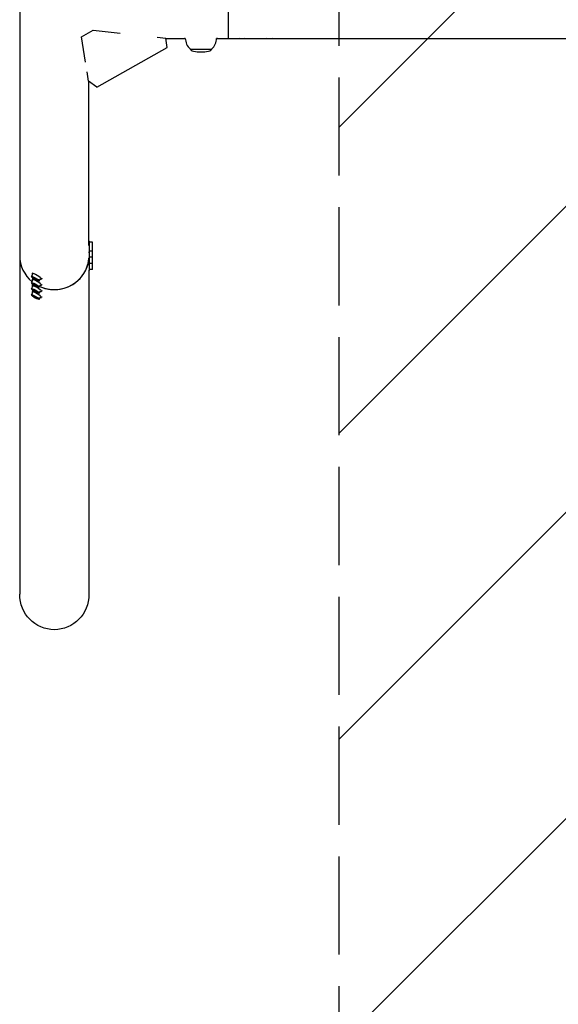
# Model space of a CAD drawing. Units: millimetres. Extents: x -3343 to 3343, y -3936 to 3936.
# Drawn here: x -3343 to -2553, y -1468 to -23 of the extents above; entities that cross this region are included whole.
import ezdxf

# ---------------------------------------------------------------- set-up
doc = ezdxf.new("R2010")
doc.units = ezdxf.units.MM
doc.header["$LTSCALE"] = 20
doc.linetypes.add('HIDDEN', pattern=[9.525, 6.35, -3.175])
for name, color, linetype in [('2d', 230, 'Continuous'), ('EN-Free_Space', 10, 'HIDDEN'), ('EN-Free_Space_Hatch', 10, 'HIDDEN'), ('EN-SafetyZone', 93, 'HIDDEN')]:
    doc.layers.add(name, color=color, linetype=linetype)

msp = doc.modelspace()

# ---------------------------------------------------------------- hatches: boundary and pattern name
at = {"layer": 'EN-Free_Space_Hatch'}
h = msp.add_hatch(dxfattribs=at)
h.set_pattern_fill('ANSI31', color=256, scale=100)
h.paths.add_polyline_path([(-2875, 3854.5), (-625, 3854.5), (-625, -3854.5), (-2875, -3854.5)])
h.paths.add_polyline_path([(23, -3935.5), (3062, -3935.5), (3062, 3935.5), (23, 3935.5)])

# ---------------------------------------------------------------- linework, layer by layer
at = {"layer": '2d'}
for p, q in [((-3343.3, 369.9), (-3343.3, -866.3)), ((-3037.5, 50.8), (-3037.5, -50.8)), ((-3252.7, -48.4), (-3235.8, -38.8)), ((-3235.8, -38.8), (-3196.2, -43)), ((-3246.7, -85.6), (-3252.7, -48.4)), ((-3141.8, -48.9), (-3128.8, -50.3)), ((-3127.3, -64.1), (-3128.8, -50.3)), ((-3128.7, -50.8), (-3100.5, -50.8)), ((-3054.5, -50.8), (-371.3, -50.8)), ((-3230, -122.3), (-3127.3, -64.1)), ((-3093.5, -66.4), (-3093.5, -66.5)), ((-3093.5, -66.5), (-3061.5, -66.5)), ((-3091.9, -68.1), (-3093.5, -66.5)), ((-3063.1, -68.1), (-3061.5, -66.5)), ((-3061.5, -66.4), (-3061.5, -66.5)), ((-3242.2, -113.7), (-3244.4, -99.7)), ((-3230, -122.3), (-3242.2, -113.7)), ((-3241.7, -354.6), (-3241.7, -114.1)), ((-3241.7, -348.4), (-3240.9, -348.4)), ((-3240.9, -391.4), (-3240.9, -348.4)), ((-3236.7, -349.9), (-3240.9, -349.9)), ((-3236.7, -389.9), (-3236.7, -349.9)), ((-3242.3, -364.4), (-3240.9, -364.4)), ((-3242.3, -373.4), (-3240.9, -373.4)), ((-3236.7, -362.9), (-3240.9, -362.9)), ((-3236.7, -371.9), (-3240.9, -371.9)), ((-3242.3, -382.4), (-3240.9, -382.4)), ((-3236.7, -380.9), (-3240.9, -380.9)), ((-3236.7, -389.9), (-3240.9, -389.9)), ((-3326, -400.1), (-3323.9, -396.6)), ((-3324.5, -394.6), (-3325.2, -395.8)), ((-3324.5, -403.6), (-3325.2, -404.8)), ((-3321.9, -403.3), (-3323.3, -401.8)), ((-3323.3, -401.8), (-3321.9, -402)), ((-3321.9, -402), (-3318.9, -403.6)), ((-3321.9, -403.3), (-3321.1, -402.4)), ((-3318.9, -404.9), (-3321.9, -403.3)), ((-3318.9, -403.6), (-3317.5, -405.1)), ((-3318.9, -404.9), (-3318.7, -403.9)), ((-3314.8, -406.8), (-3312.7, -403.2)), ((-3310.7, -402.8), (-3311.4, -404)), ((-3242.3, -391.4), (-3240.9, -391.4)), ((-3241.7, -391.4), (-3241.7, -866.3)), ((-3326, -409.1), (-3323.9, -405.6)), ((-3326, -418.1), (-3323.9, -414.6)), ((-3324.5, -412.6), (-3325.2, -413.8)), ((-3321.9, -412.3), (-3323.3, -410.8)), ((-3323.3, -410.8), (-3321.9, -411)), ((-3321.9, -411), (-3318.9, -412.6)), ((-3321.9, -412.3), (-3321.1, -411.4)), ((-3318.9, -413.9), (-3321.9, -412.3)), ((-3317.5, -405.1), (-3318.9, -404.9)), ((-3318.9, -412.6), (-3317.5, -414.1)), ((-3318.9, -413.9), (-3318.7, -412.9)), ((-3317.5, -414.1), (-3318.9, -413.9)), ((-3314.8, -415.8), (-3312.7, -412.2)), ((-3310.7, -411.8), (-3311.4, -413)), ((-3326, -427.1), (-3323.9, -423.6)), ((-3324.5, -421.6), (-3325.2, -422.8)), ((-3321.9, -421.3), (-3323.3, -419.8)), ((-3323.3, -419.8), (-3321.9, -420)), ((-3321.9, -430.3), (-3323.3, -428.8)), ((-3323.3, -428.8), (-3321.9, -429)), ((-3321.9, -420), (-3318.9, -421.6)), ((-3321.9, -421.3), (-3321.1, -420.4)), ((-3318.9, -422.9), (-3321.9, -421.3)), ((-3321.9, -429), (-3318.9, -430.6)), ((-3321.9, -430.3), (-3321.1, -429.4)), ((-3318.9, -431.9), (-3321.9, -430.3)), ((-3318.9, -421.6), (-3317.5, -423.1)), ((-3318.9, -422.9), (-3318.7, -421.9)), ((-3317.5, -423.1), (-3318.9, -422.9)), ((-3318.9, -430.6), (-3317.5, -432.1)), ((-3318.9, -431.9), (-3318.7, -430.9)), ((-3317.5, -432.1), (-3318.9, -431.9)), ((-3314.8, -424.8), (-3312.7, -421.2)), ((-3314.8, -433.8), (-3312.7, -430.2)), ((-3310.7, -420.8), (-3311.4, -422)), ((-3310.7, -429.8), (-3311.4, -431))]:
    msp.add_line(p, q, dxfattribs=at)
for centre, radius, start, end in [((-3077.5, -49.8), 23, 182.4088, 225.9208), ((-3077.5, -49.8), 23, 314.0792, 357.5912), ((-3087.7, -63.8), 6, 225.2339, 262.4048), ((-3077.5, 12.5), 83, 262.4048, 277.5952), ((-3067.3, -63.8), 6, 277.5952, 314.7661)]:
    msp.add_arc(centre, radius, start, end, dxfattribs=at)
at = {"layer": '2d', "extrusion": (0, 0, -1)}
for centre, major_axis, ratio, start_param, end_param in [((-3097.5, -48.3), (-6.5, 0), 0.5, -1.09829, -0.866055), ((-3057.5, -48.3), (-6.5, 0), 0.5, -2.275538, -2.043302), ((-3017.5, -48.3), (-6.5, 0), 0.5, -2.275538, -0.866055), ((-2977.5, -48.3), (-6.5, 0), 0.5, -2.275538, -0.866055), ((-3292.5, -866.3), (0, -52.1), 0.97437, -1.570796, 1.570796)]:
    msp.add_ellipse(centre, major_axis=major_axis, ratio=ratio, start_param=start_param, end_param=end_param, dxfattribs=at)
at = {"layer": '2d'}
for centre, major_axis, ratio, start_param, end_param in [((-3292.5, -369.9), (-50.8, 0), 0.97437, 0, 0.872055), ((-3292.5, -369.9), (50.8, 0), 0.97437, -2.010942, -0.070789), ((-3292.5, -369.9), (50.8, 0), 0.97437, -1.570796, -0.070789), ((-3318.3, -399.9), (6.88, -4.08), 0.194813, -0.622368, 3.763961), ((-3318.3, -408.9), (6.88, -4.08), 0.194813, -0.622368, 3.763961), ((-3320.4, -403.5), (5.59, -3.31), 0.194813, -4.59746354516931, 1.685721762010276), ((-3318.3, -417.9), (6.88, -4.08), 0.194813, -0.622368, 3.763961), ((-3320.4, -412.5), (5.59, -3.31), 0.194813, -4.59746354516931, 1.685721762010276), ((-3320.4, -421.4), (5.59, -3.31), 0.194813, -4.59746354516931, 1.685721762010276), ((-3292.5, -369.9), (50.8, 0), 0.97437, -2.010942, -1.570796), ((-3318.3, -426.9), (6.88, -4.08), 0.194813, -0.622368, 3.763961), ((-3320.4, -430.4), (5.59, -3.31), 0.194813, -4.59746354516931, 1.685721762010276)]:
    msp.add_ellipse(centre, major_axis=major_axis, ratio=ratio, start_param=start_param, end_param=end_param, dxfattribs=at)
at = {"layer": 'EN-Free_Space'}
msp.add_lwpolyline([(-2875, 3854.5), (-625, 3854.5), (-625, -3854.5), (-2875, -3854.5)], close=True, dxfattribs=at)
at = {"layer": 'EN-SafetyZone', "flags": 128}
msp.add_lwpolyline([(-2875, 3854.5), (-625, 3854.5), (-625, -3854.5), (-2875, -3854.5)], close=True, dxfattribs=at)

doc.saveas('drawing.dxf')
